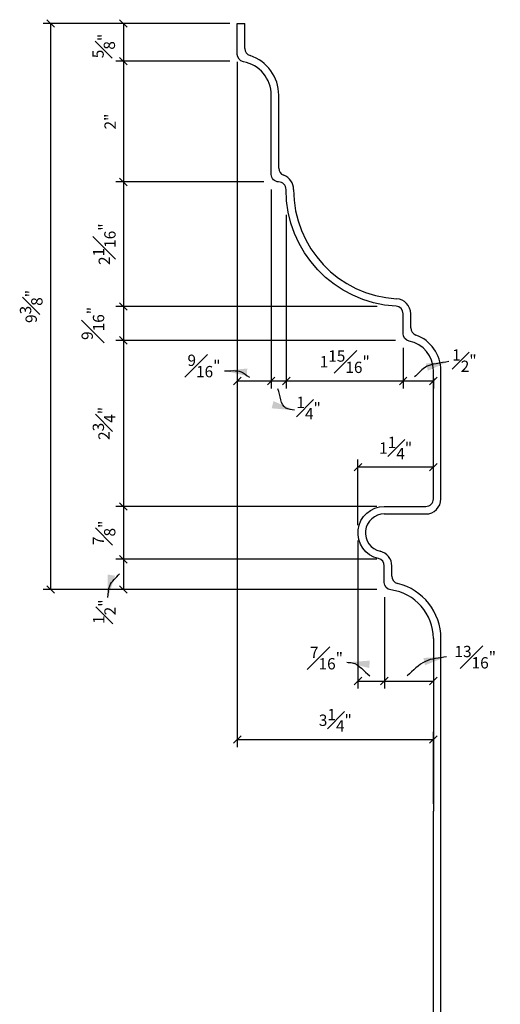
# Model space of a CAD drawing. Extents: x 15 to 216, y 10 to 184.
# Drawn here: x 98 to 130, y 91 to 156 of the extents above; entities that cross this region are included whole.
import ezdxf

# ---------------------------------------------------------------- set-up
doc = ezdxf.new("R2010")
doc.units = 0
doc.header["$MEASUREMENT"] = 0
doc.layers.get('DEFPOINTS').update_dxf_attribs({"linetype": 'CONTINUOUS'})
doc.layers.add('DIMS', color=8, linetype='CONTINUOUS')
doc.layers.add('FIBERGLASS', color=7, linetype='CONTINUOUS')
doc.styles.add('DIMS', font='stylu.ttf')
doc.dimstyles.new('EDON', dxfattribs={"dimscale": 8, "dimtxt": 0.09375, "dimasz": 0.0625, "dimexe": 0.0625, "dimexo": 0.0625, "dimgap": 0.0625, "dimtad": 3, "dimdec": 4, "dimzin": 3, "dimdsep": 46, "dimlunit": 4, "dimtxsty": 'DIMS', "dimblk1": 'OBLIQUE', "dimblk2": 'OBLIQUE', "dimsah": 1, "dimcen": 0.0625, "dimclrd": 3, "dimclre": 3, "dimclrt": 256, "dimaunit": 1, "dimadec": 0, "dimazin": 0, "dimtfac": 1, "dimtdec": 4, "dimtmove": 2, "dimatfit": 3, "dimldrblk": 'OBLIQUE', "dimfxl": 0, "dimfrac": 1, "dimtolj": 1, "dimtzin": 0, "dimarcsym": 0})
doc.dimstyles.new('EDON$7', dxfattribs={"dimscale": 8, "dimtxt": 0.125, "dimasz": 0.1875, "dimexe": 0.0625, "dimexo": 0.0625, "dimgap": 0.0625, "dimtad": 3, "dimdec": 4, "dimzin": 3, "dimdsep": 46, "dimlunit": 4, "dimtxsty": 'DIMS', "dimcen": 0.0625, "dimclrd": 3, "dimclre": 3, "dimclrt": 256, "dimaunit": 1, "dimadec": 0, "dimazin": 0, "dimtfac": 1, "dimtdec": 4, "dimtmove": 2, "dimatfit": 3, "dimfxl": 0, "dimfrac": 1, "dimtolj": 1, "dimtzin": 0, "dimarcsym": 0})

# ---------------------------------------------------------------- blocks, each defined once
blk = doc.blocks.new('_OBLIQUE')
at = {"layer": 'DIMS', "color": 6, "linetype": 'ByBlock', "ltscale": 8}
blk.add_line((-0.5, -0.5), (0.5, 0.5), dxfattribs=at)
blk = doc.blocks.new('*D8')
at = {"layer": 'DEFPOINTS', "color": 0, "ltscale": 2}
for p in [(112.859, 155.99), (105.311, 153.49), (112.859, 153.49)]:
    blk.add_point(p, dxfattribs=at)
at = {"layer": 'DIMS', "color": 3, "lineweight": -2, "ltscale": 2}
for p, q in [((112.359, 155.99), (104.811, 155.99)), ((105.311, 155.99), (105.311, 153.49)), ((112.359, 153.49), (104.811, 153.49))]:
    blk.add_line(p, q, dxfattribs=at)
at = {"layer": 'DIMS', "color": 3, "lineweight": -2, "ltscale": 2, "xscale": 0.5, "yscale": 0.5, "zscale": 0.5}
for p, rotation in [((105.311, 155.99), 90), ((105.311, 153.49), 270)]:
    blk.add_blockref('_OBLIQUE', p, dxfattribs=dict(at, rotation=rotation))
at = {"layer": 'DIMS', "ltscale": 2, "insert": (104.004, 154.496), "char_height": 0.75, "attachment_point": 5, "rotation": 90, "style": 'DIMS'}
blk.add_mtext('\\A1;{\\H1.000000x;\\S5#8;}"', dxfattribs=at)
blk = doc.blocks.new('*D9')
at = {"layer": 'DEFPOINTS', "color": 0, "ltscale": 2}
for p in [(112.859, 153.49), (105.311, 145.49), (115.109, 145.49)]:
    blk.add_point(p, dxfattribs=at)
at = {"layer": 'DIMS', "color": 3, "lineweight": -2, "ltscale": 2}
for p, q in [((112.359, 153.49), (104.811, 153.49)), ((105.311, 153.49), (105.311, 145.49)), ((114.609, 145.49), (104.811, 145.49))]:
    blk.add_line(p, q, dxfattribs=at)
at = {"layer": 'DIMS', "color": 3, "lineweight": -2, "ltscale": 2, "xscale": 0.5, "yscale": 0.5, "zscale": 0.5}
for p, rotation in [((105.311, 153.49), 90), ((105.311, 145.49), 270)]:
    blk.add_blockref('_OBLIQUE', p, dxfattribs=dict(at, rotation=rotation))
at = {"layer": 'DIMS', "ltscale": 2, "insert": (104.428, 149.49), "char_height": 0.75, "attachment_point": 5, "rotation": 90, "style": 'DIMS'}
blk.add_mtext('\\A1;2"', dxfattribs=at)
blk = doc.blocks.new('*D10')
at = {"layer": 'DEFPOINTS', "color": 0, "ltscale": 2}
for p in [(115.109, 145.49), (105.311, 137.24), (122.636, 137.24)]:
    blk.add_point(p, dxfattribs=at)
at = {"layer": 'DIMS', "color": 3, "lineweight": -2, "ltscale": 2}
for p, q in [((114.609, 145.49), (104.811, 145.49)), ((105.311, 145.49), (105.311, 137.24)), ((122.136, 137.24), (104.811, 137.24))]:
    blk.add_line(p, q, dxfattribs=at)
at = {"layer": 'DIMS', "color": 3, "lineweight": -2, "ltscale": 2, "xscale": 0.5, "yscale": 0.5, "zscale": 0.5}
for p, rotation in [((105.311, 145.49), 90), ((105.311, 137.24), 270)]:
    blk.add_blockref('_OBLIQUE', p, dxfattribs=dict(at, rotation=rotation))
at = {"layer": 'DIMS', "ltscale": 2, "insert": (104.043, 141.365), "char_height": 0.75, "attachment_point": 5, "rotation": 90, "style": 'DIMS'}
blk.add_mtext('\\A1;2{\\H1.000000x;\\S1#16;}"', dxfattribs=at)
blk = doc.blocks.new('*D11')
at = {"layer": 'DEFPOINTS', "color": 0, "ltscale": 2}
for p in [(122.636, 137.24), (105.311, 134.99), (123.859, 134.99)]:
    blk.add_point(p, dxfattribs=at)
at = {"layer": 'DIMS', "color": 3, "lineweight": -2, "ltscale": 2}
for p, q in [((122.136, 137.24), (104.811, 137.24)), ((105.311, 137.24), (105.311, 134.99)), ((123.359, 134.99), (104.811, 134.99))]:
    blk.add_line(p, q, dxfattribs=at)
at = {"layer": 'DIMS', "color": 3, "lineweight": -2, "ltscale": 2, "xscale": 0.5, "yscale": 0.5, "zscale": 0.5}
for p, rotation in [((105.311, 137.24), 90), ((105.311, 134.99), 270)]:
    blk.add_blockref('_OBLIQUE', p, dxfattribs=dict(at, rotation=rotation))
at = {"layer": 'DIMS', "ltscale": 2, "insert": (103.286, 136.115), "char_height": 0.75, "attachment_point": 5, "rotation": 90, "style": 'DIMS'}
blk.add_mtext('\\A1;{\\H1.000000x;\\S9#16;}"', dxfattribs=at)
blk = doc.blocks.new('*D12')
at = {"layer": 'DEFPOINTS', "color": 0, "ltscale": 2}
for p in [(123.859, 134.99), (105.311, 123.99), (122.609, 123.99)]:
    blk.add_point(p, dxfattribs=at)
at = {"layer": 'DIMS', "color": 3, "lineweight": -2, "ltscale": 2}
for p, q in [((123.359, 134.99), (104.811, 134.99)), ((105.311, 134.99), (105.311, 123.99)), ((122.109, 123.99), (104.811, 123.99))]:
    blk.add_line(p, q, dxfattribs=at)
at = {"layer": 'DIMS', "color": 3, "lineweight": -2, "ltscale": 2, "xscale": 0.5, "yscale": 0.5, "zscale": 0.5}
for p, rotation in [((105.311, 134.99), 90), ((105.311, 123.99), 270)]:
    blk.add_blockref('_OBLIQUE', p, dxfattribs=dict(at, rotation=rotation))
at = {"layer": 'DIMS', "ltscale": 2, "insert": (104.024, 129.49), "char_height": 0.75, "attachment_point": 5, "rotation": 90, "style": 'DIMS'}
blk.add_mtext('\\A1;2{\\H1.000000x;\\S3#4;}"', dxfattribs=at)
blk = doc.blocks.new('*D13')
at = {"layer": 'DEFPOINTS', "color": 0, "ltscale": 2}
for p in [(122.609, 123.99), (105.311, 120.49), (122.609, 120.49)]:
    blk.add_point(p, dxfattribs=at)
at = {"layer": 'DIMS', "color": 3, "lineweight": -2, "ltscale": 2}
for p, q in [((122.109, 123.99), (104.811, 123.99)), ((105.311, 123.99), (105.311, 120.49)), ((122.109, 120.49), (104.811, 120.49))]:
    blk.add_line(p, q, dxfattribs=at)
at = {"layer": 'DIMS', "color": 3, "lineweight": -2, "ltscale": 2, "xscale": 0.5, "yscale": 0.5, "zscale": 0.5}
for p, rotation in [((105.311, 123.99), 90), ((105.311, 120.49), 270)]:
    blk.add_blockref('_OBLIQUE', p, dxfattribs=dict(at, rotation=rotation))
at = {"layer": 'DIMS', "ltscale": 2, "insert": (104.028, 122.24), "char_height": 0.75, "attachment_point": 5, "rotation": 90, "style": 'DIMS'}
blk.add_mtext('\\A1;{\\H1.000000x;\\S7#8;}"', dxfattribs=at)
blk = doc.blocks.new('*D14')
at = {"layer": 'DEFPOINTS', "color": 0, "ltscale": 2}
for p in [(122.609, 120.49), (105.311, 118.49), (122.609, 118.49)]:
    blk.add_point(p, dxfattribs=at)
at = {"layer": 'DIMS', "color": 3, "lineweight": -2, "ltscale": 2}
for p, q in [((122.109, 120.49), (104.811, 120.49)), ((105.311, 120.49), (105.311, 118.49)), ((122.109, 118.49), (104.811, 118.49))]:
    blk.add_line(p, q, dxfattribs=at)
at = {"layer": 'DIMS', "color": 3, "lineweight": -2, "ltscale": 2, "xscale": 0.5, "yscale": 0.5, "zscale": 0.5}
for p, rotation in [((105.311, 120.49), 90), ((105.311, 118.49), 270)]:
    blk.add_blockref('_OBLIQUE', p, dxfattribs=dict(at, rotation=rotation))
at = {"layer": 'DIMS', "ltscale": 2, "insert": (104.047, 117.016), "char_height": 0.75, "attachment_point": 5, "rotation": 90, "style": 'DIMS'}
blk.add_mtext('\\A1;{\\H1.000000x;\\S1#2;}"', dxfattribs=at)
blk = doc.blocks.new('*D19')
at = {"layer": 'DEFPOINTS', "color": 0, "ltscale": 2}
for p in [(112.859, 155.99), (100.484, 118.49), (122.109, 118.49)]:
    blk.add_point(p, dxfattribs=at)
at = {"layer": 'DIMS', "color": 3, "lineweight": -2, "ltscale": 2}
for p, q in [((112.359, 155.99), (99.984, 155.99)), ((100.484, 155.99), (100.484, 118.49)), ((121.609, 118.49), (99.984, 118.49))]:
    blk.add_line(p, q, dxfattribs=at)
at = {"layer": 'DIMS', "color": 3, "lineweight": -2, "ltscale": 2, "xscale": 0.5, "yscale": 0.5, "zscale": 0.5}
for p, rotation in [((100.484, 155.99), 90), ((100.484, 118.49), 270)]:
    blk.add_blockref('_OBLIQUE', p, dxfattribs=dict(at, rotation=rotation))
at = {"layer": 'DIMS', "ltscale": 2, "insert": (99.196, 137.24), "char_height": 0.75, "attachment_point": 5, "rotation": 90, "style": 'DIMS'}
blk.add_mtext('\\A1;9{\\H1.000000x;\\S3#8;}"', dxfattribs=at)
blk = doc.blocks.new('*D23')
at = {"layer": 'DEFPOINTS', "color": 0, "ltscale": 2}
for p in [(112.859, 153.49), (115.109, 145.49), (115.109, 132.302)]:
    blk.add_point(p, dxfattribs=at)
at = {"layer": 'DIMS', "color": 3, "lineweight": -2, "ltscale": 2}
for p, q in [((112.859, 152.99), (112.859, 131.802)), ((115.109, 144.99), (115.109, 131.802)), ((112.859, 132.302), (115.109, 132.302))]:
    blk.add_line(p, q, dxfattribs=at)
at = {"layer": 'DIMS', "color": 3, "lineweight": -2, "ltscale": 2, "xscale": 0.5, "yscale": 0.5, "zscale": 0.5, "rotation": 180}
blk.add_blockref('_OBLIQUE', (112.859, 132.302), dxfattribs=at)
at = {"layer": 'DIMS', "color": 3, "lineweight": -2, "ltscale": 2, "xscale": 0.5, "yscale": 0.5, "zscale": 0.5}
blk.add_blockref('_OBLIQUE', (115.109, 132.302), dxfattribs=at)
at = {"layer": 'DIMS', "ltscale": 2, "insert": (110.651, 133.298), "char_height": 0.75, "attachment_point": 5, "style": 'DIMS'}
blk.add_mtext('\\A1;{\\H1.000000x;\\S9#16;}"', dxfattribs=at)
blk = doc.blocks.new('*D24')
at = {"layer": 'DEFPOINTS', "color": 0, "ltscale": 2}
for p in [(115.109, 145.49), (116.109, 143.801), (116.109, 132.302)]:
    blk.add_point(p, dxfattribs=at)
at = {"layer": 'DIMS', "color": 3, "lineweight": -2, "ltscale": 2}
for p, q in [((115.109, 144.99), (115.109, 131.802)), ((116.109, 143.301), (116.109, 131.802)), ((115.109, 132.302), (116.109, 132.302))]:
    blk.add_line(p, q, dxfattribs=at)
at = {"layer": 'DIMS', "color": 3, "lineweight": -2, "ltscale": 2, "xscale": 0.5, "yscale": 0.5, "zscale": 0.5, "rotation": 180}
blk.add_blockref('_OBLIQUE', (115.109, 132.302), dxfattribs=at)
at = {"layer": 'DIMS', "color": 3, "lineweight": -2, "ltscale": 2, "xscale": 0.5, "yscale": 0.5, "zscale": 0.5}
blk.add_blockref('_OBLIQUE', (116.109, 132.302), dxfattribs=at)
at = {"layer": 'DIMS', "ltscale": 2, "insert": (117.589, 130.506), "char_height": 0.75, "attachment_point": 5, "style": 'DIMS'}
blk.add_mtext('\\A1;{\\H1.000000x;\\S1#4;}"', dxfattribs=at)
blk = doc.blocks.new('*D25')
at = {"layer": 'DEFPOINTS', "color": 0, "ltscale": 2}
for p in [(116.109, 143.801), (123.859, 134.99), (123.859, 132.302)]:
    blk.add_point(p, dxfattribs=at)
at = {"layer": 'DIMS', "color": 3, "lineweight": -2, "ltscale": 2}
for p, q in [((116.109, 143.301), (116.109, 131.802)), ((123.859, 134.49), (123.859, 131.802)), ((116.109, 132.302), (123.859, 132.302))]:
    blk.add_line(p, q, dxfattribs=at)
at = {"layer": 'DIMS', "color": 3, "lineweight": -2, "ltscale": 2, "xscale": 0.5, "yscale": 0.5, "zscale": 0.5, "rotation": 180}
blk.add_blockref('_OBLIQUE', (116.109, 132.302), dxfattribs=at)
at = {"layer": 'DIMS', "color": 3, "lineweight": -2, "ltscale": 2, "xscale": 0.5, "yscale": 0.5, "zscale": 0.5}
blk.add_blockref('_OBLIQUE', (123.859, 132.302), dxfattribs=at)
at = {"layer": 'DIMS', "ltscale": 2, "insert": (119.984, 133.581), "char_height": 0.75, "attachment_point": 5, "style": 'DIMS'}
blk.add_mtext('\\A1;1{\\H1.000000x;\\S15#16;}"', dxfattribs=at)
blk = doc.blocks.new('*D26')
at = {"layer": 'DEFPOINTS', "color": 0, "ltscale": 2}
for p in [(123.859, 134.99), (125.859, 132.99), (125.859, 132.302)]:
    blk.add_point(p, dxfattribs=at)
at = {"layer": 'DIMS', "color": 3, "lineweight": -2, "ltscale": 2}
for p, q in [((123.859, 134.49), (123.859, 131.802)), ((125.859, 132.49), (125.859, 131.802)), ((123.859, 132.302), (125.859, 132.302))]:
    blk.add_line(p, q, dxfattribs=at)
at = {"layer": 'DIMS', "color": 3, "lineweight": -2, "ltscale": 2, "xscale": 0.5, "yscale": 0.5, "zscale": 0.5, "rotation": 180}
blk.add_blockref('_OBLIQUE', (123.859, 132.302), dxfattribs=at)
at = {"layer": 'DIMS', "color": 3, "lineweight": -2, "ltscale": 2, "xscale": 0.5, "yscale": 0.5, "zscale": 0.5}
blk.add_blockref('_OBLIQUE', (125.859, 132.302), dxfattribs=at)
at = {"layer": 'DIMS', "ltscale": 2, "insert": (127.918, 133.651), "char_height": 0.75, "attachment_point": 5, "style": 'DIMS'}
blk.add_mtext('\\A1;{\\H1.000000x;\\S1#2;}"', dxfattribs=at)
blk = doc.blocks.new('*D27')
at = {"layer": 'DEFPOINTS', "color": 0, "ltscale": 2}
for p in [(120.859, 126.592), (125.859, 123.99), (120.859, 122.24)]:
    blk.add_point(p, dxfattribs=at)
at = {"layer": 'DIMS', "color": 3, "lineweight": -2, "ltscale": 2}
for p, q in [((120.859, 122.74), (120.859, 127.092)), ((125.859, 126.592), (120.859, 126.592)), ((125.859, 124.49), (125.859, 127.092))]:
    blk.add_line(p, q, dxfattribs=at)
at = {"layer": 'DIMS', "color": 3, "lineweight": -2, "ltscale": 2, "xscale": 0.5, "yscale": 0.5, "zscale": 0.5, "rotation": 180}
blk.add_blockref('_OBLIQUE', (120.859, 126.592), dxfattribs=at)
at = {"layer": 'DIMS', "color": 3, "lineweight": -2, "ltscale": 2, "xscale": 0.5, "yscale": 0.5, "zscale": 0.5}
blk.add_blockref('_OBLIQUE', (125.859, 126.592), dxfattribs=at)
at = {"layer": 'DIMS', "ltscale": 2, "insert": (123.359, 127.859), "char_height": 0.75, "attachment_point": 5, "style": 'DIMS'}
blk.add_mtext('\\A1;1{\\H1.000000x;\\S1#4;}"', dxfattribs=at)
blk = doc.blocks.new('*D28')
at = {"layer": 'DEFPOINTS', "color": 0, "ltscale": 2}
for p in [(120.859, 122.24), (122.609, 118.49), (122.609, 112.423)]:
    blk.add_point(p, dxfattribs=at)
at = {"layer": 'DIMS', "color": 3, "lineweight": -2, "ltscale": 2}
for p, q in [((120.859, 121.74), (120.859, 111.923)), ((122.609, 117.99), (122.609, 111.923)), ((120.859, 112.423), (122.609, 112.423))]:
    blk.add_line(p, q, dxfattribs=at)
at = {"layer": 'DIMS', "color": 3, "lineweight": -2, "ltscale": 2, "xscale": 0.5, "yscale": 0.5, "zscale": 0.5, "rotation": 180}
blk.add_blockref('_OBLIQUE', (120.859, 112.423), dxfattribs=at)
at = {"layer": 'DIMS', "color": 3, "lineweight": -2, "ltscale": 2, "xscale": 0.5, "yscale": 0.5, "zscale": 0.5}
blk.add_blockref('_OBLIQUE', (122.609, 112.423), dxfattribs=at)
at = {"layer": 'DIMS', "ltscale": 2, "insert": (118.773, 113.942), "char_height": 0.75, "attachment_point": 5, "style": 'DIMS'}
blk.add_mtext('\\A1;{\\H1.000000x;\\S7#16;}"', dxfattribs=at)
blk = doc.blocks.new('*D29')
at = {"layer": 'DEFPOINTS', "color": 0, "ltscale": 2}
for p in [(122.609, 118.49), (125.859, 115.24), (125.859, 112.423)]:
    blk.add_point(p, dxfattribs=at)
at = {"layer": 'DIMS', "color": 3, "lineweight": -2, "ltscale": 2}
for p, q in [((122.609, 117.99), (122.609, 111.923)), ((125.859, 114.74), (125.859, 111.923)), ((122.609, 112.423), (125.859, 112.423))]:
    blk.add_line(p, q, dxfattribs=at)
at = {"layer": 'DIMS', "color": 3, "lineweight": -2, "ltscale": 2, "xscale": 0.5, "yscale": 0.5, "zscale": 0.5, "rotation": 180}
blk.add_blockref('_OBLIQUE', (122.609, 112.423), dxfattribs=at)
at = {"layer": 'DIMS', "color": 3, "lineweight": -2, "ltscale": 2, "xscale": 0.5, "yscale": 0.5, "zscale": 0.5}
blk.add_blockref('_OBLIQUE', (125.859, 112.423), dxfattribs=at)
at = {"layer": 'DIMS', "ltscale": 2, "insert": (128.637, 114.004), "char_height": 0.75, "attachment_point": 5, "style": 'DIMS'}
blk.add_mtext('\\A1;{\\H1.000000x;\\S13#16;}"', dxfattribs=at)
blk = doc.blocks.new('*D30')
at = {"layer": 'DEFPOINTS', "color": 0, "ltscale": 2}
for p in [(112.859, 153.944), (125.859, 108.549), (125.859, 103.796)]:
    blk.add_point(p, dxfattribs=at)
at = {"layer": 'DIMS', "color": 3, "lineweight": -2, "ltscale": 2}
for p, q in [((112.859, 153.444), (112.859, 108.049)), ((125.859, 104.296), (125.859, 109.049)), ((112.859, 108.549), (125.859, 108.549))]:
    blk.add_line(p, q, dxfattribs=at)
at = {"layer": 'DIMS', "color": 3, "lineweight": -2, "ltscale": 2, "xscale": 0.5, "yscale": 0.5, "zscale": 0.5, "rotation": 180}
blk.add_blockref('_OBLIQUE', (112.859, 108.549), dxfattribs=at)
at = {"layer": 'DIMS', "color": 3, "lineweight": -2, "ltscale": 2, "xscale": 0.5, "yscale": 0.5, "zscale": 0.5}
blk.add_blockref('_OBLIQUE', (125.859, 108.549), dxfattribs=at)
at = {"layer": 'DIMS', "ltscale": 2, "insert": (119.359, 109.825), "char_height": 0.75, "attachment_point": 5, "style": 'DIMS'}
blk.add_mtext('\\A1;3{\\H1.000000x;\\S1#4;}"', dxfattribs=at)

msp = doc.modelspace()

# ---------------------------------------------------------------- linework, layer by layer
at = {"layer": 'FIBERGLASS', "ltscale": 8}
for p, q in [((112.85872, 155.99031), (113.35872, 155.99031)), ((113.35872, 154.33264), (113.35872, 155.99031)), ((115.60872, 146.39817), (115.60872, 151.24031)), ((124.35872, 135.81874), (124.35872, 136.75309)), ((126.35872, 124.49031), (126.35872, 132.99031)), ((122.60872, 123.49031), (125.35872, 123.49031)), ((123.10872, 119.37099), (123.10872, 120.04657)), ((125.85872, 115.24031), (125.85872, 103.79618)), ((126.35872, 35.31112), (126.35872, 115.24031)), ((125.85872, 35.31112), (125.85872, 103.79618))]:
    msp.add_line(p, q, dxfattribs=at)
msp.add_lwpolyline([(125.85872, 115.24031, 0.3755653), (123.04205, 118.46129, -0.3755653), (122.60872, 118.95683), (122.60872, 120.04657, 0.35000111), (122.21983, 120.53407, -0.89379241), (122.60872, 123.99031), (125.35872, 123.99031, 0.41421356), (125.85872, 124.49031), (125.85872, 132.99031, 0.35639396), (124.25872, 134.9499, -0.35639396), (123.85872, 135.4398), (123.85872, 136.75309, 0.39791221), (123.38669, 137.25231, -0.39869096), (116.09109, 144.98896, 0.40984427), (115.5999, 145.49023, -0.40905946), (115.10872, 145.99015), (115.10872, 151.24031, 0.36162149), (113.26781, 153.45281, -0.36162149), (112.85872, 153.94447), (112.85872, 155.99031)], format="xyb", dxfattribs=at)
for centre, radius, start, end in [((113.85872, 154.33264), 0.5, 180, 252.0797869), ((112.85872, 151.24031), 2.75, 0, 72.0797869), ((116.10872, 146.39817), 0.5, 180, 249.8129827), ((115.59109, 144.99031), 1, 359.8459606, 69.8129827), ((123.81904, 144.96819), 7.22798, 179.8459606, 266.7928534), ((123.35872, 136.75309), 1, 0, 86.7928534), ((124.85872, 135.81874), 0.5, 180, 250.5287794), ((123.85872, 132.99031), 2.5, 0, 70.5287794), ((125.35872, 124.49031), 1, 270, 360), ((122.60872, 122.24031), 1.25, 90, 257.1604116), ((122.10872, 120.04657), 1, 0, 77.1604116), ((123.60872, 119.37099), 0.5, 180, 256.3910394), ((122.60872, 115.24031), 3.75, 0, 76.3910394)]:
    msp.add_arc(centre, radius, start, end, dxfattribs=at)

# ---------------------------------------------------------------- dimensions: what is measured, and where the dimension line sits
at = {"layer": 'DIMS', "ltscale": 8}
for base, p1, p2, picture, middle in [((100.48385, 118.49031), (112.85872, 155.99031), (122.10872, 118.49031), '*D19', (99.19569, 137.24031)), ((105.31067, 145.49031), (112.85872, 153.49031), (115.10872, 145.49031), '*D9', (104.42826, 149.49031)), ((105.31067, 137.24031), (115.10872, 145.49031), (122.63647, 137.24031), '*D10', (104.04338, 141.36531)), ((105.31067, 134.99031), (122.63647, 137.24031), (123.85872, 134.99031), '*D11', (103.28597, 136.11531)), ((105.31067, 123.99031), (123.85872, 134.99031), (122.60872, 123.99031), '*D12', (104.02416, 129.49031)), ((105.31067, 120.49031), (122.60872, 123.99031), (122.60872, 120.49031), '*D13', (104.02773, 122.24031))]:
    dim = msp.add_linear_dim(base=base, p1=p1, p2=p2, angle=90, dimstyle='EDON', override={"dimlfac": 0.25}, dxfattribs=at)
    dim.commit()
    dim.dimension.update_dxf_attribs({"geometry": picture, "text_midpoint": middle})
for base, p1, p2, picture, middle in [((105.31067, 153.49031), (112.85872, 155.99031), (112.85872, 153.49031), '*D8', (104.0039, 154.49557)), ((105.31067, 118.49031), (122.60872, 120.49031), (122.60872, 118.49031), '*D14', (104.04718, 117.01576))]:
    dim = msp.add_linear_dim(base=base, p1=p1, p2=p2, angle=90, dimstyle='EDON', override={"dimlfac": 0.25}, dxfattribs=at)
    dim.commit()
    dim.dimension.update_dxf_attribs({"geometry": picture, "text_midpoint": middle, "dimtype": 160})
for base, p1, p2, picture, middle in [((115.10872, 132.30205), (112.85872, 153.49031), (115.10872, 145.49031), '*D23', (110.65069, 133.29804)), ((116.10872, 132.30205), (115.10872, 145.49031), (116.10872, 143.80113), '*D24', (117.5895, 130.50562)), ((125.85872, 132.30205), (123.85872, 134.99031), (125.85872, 132.99031), '*D26', (127.91763, 133.65135)), ((122.60872, 112.42292), (120.85872, 122.24031), (122.60872, 118.49031), '*D28', (118.77315, 113.94189)), ((125.85872, 112.42292), (122.60872, 118.49031), (125.85872, 115.24031), '*D29', (128.63676, 114.00369))]:
    dim = msp.add_linear_dim(base=base, p1=p1, p2=p2, dimstyle='EDON', override={"dimlfac": 0.25}, dxfattribs=at)
    dim.commit()
    dim.dimension.update_dxf_attribs({"geometry": picture, "text_midpoint": middle, "dimtype": 160})
for base, p1, p2, picture, middle in [((125.85872, 108.54867), (112.85872, 153.94447), (125.85872, 103.79618), '*D30', (119.35872, 109.82474)), ((123.85872, 132.30205), (116.10872, 143.80113), (123.85872, 134.99031), '*D25', (119.98372, 133.5806)), ((120.85872, 126.59208), (125.85872, 123.99031), (120.85872, 122.24031), '*D27', (123.35872, 127.85856))]:
    dim = msp.add_linear_dim(base=base, p1=p1, p2=p2, dimstyle='EDON', override={"dimlfac": 0.25}, dxfattribs=at)
    dim.commit()
    dim.dimension.update_dxf_attribs({"geometry": picture, "text_midpoint": middle})

# ---------------------------------------------------------------- leaders
at = {"layer": 'DIMS', "ltscale": 2, "path_type": 1}
for points in [[(112.00887, 132.98006), (113.11659, 132.9094), (113.65866, 132.55609)], [(126.88062, 133.60424), (125.27796, 133.18027), (124.61804, 132.56787)], [(116.65187, 130.36557), (116.08622, 130.5069), (115.54415, 131.77881)], [(104.27775, 117.95841), (104.40352, 118.73348), (105.0533, 119.52949)], [(120.13365, 113.66378), (120.47377, 113.63288), (121.64875, 112.76764)], [(126.7197, 114.03459), (125.32828, 113.72558), (124.12238, 112.76764)]]:
    msp.add_leader(points, dimstyle='EDON$7', override={"dimgap": 0.0625, "dimtad": 0}, dxfattribs=at)

doc.saveas('drawing.dxf')
